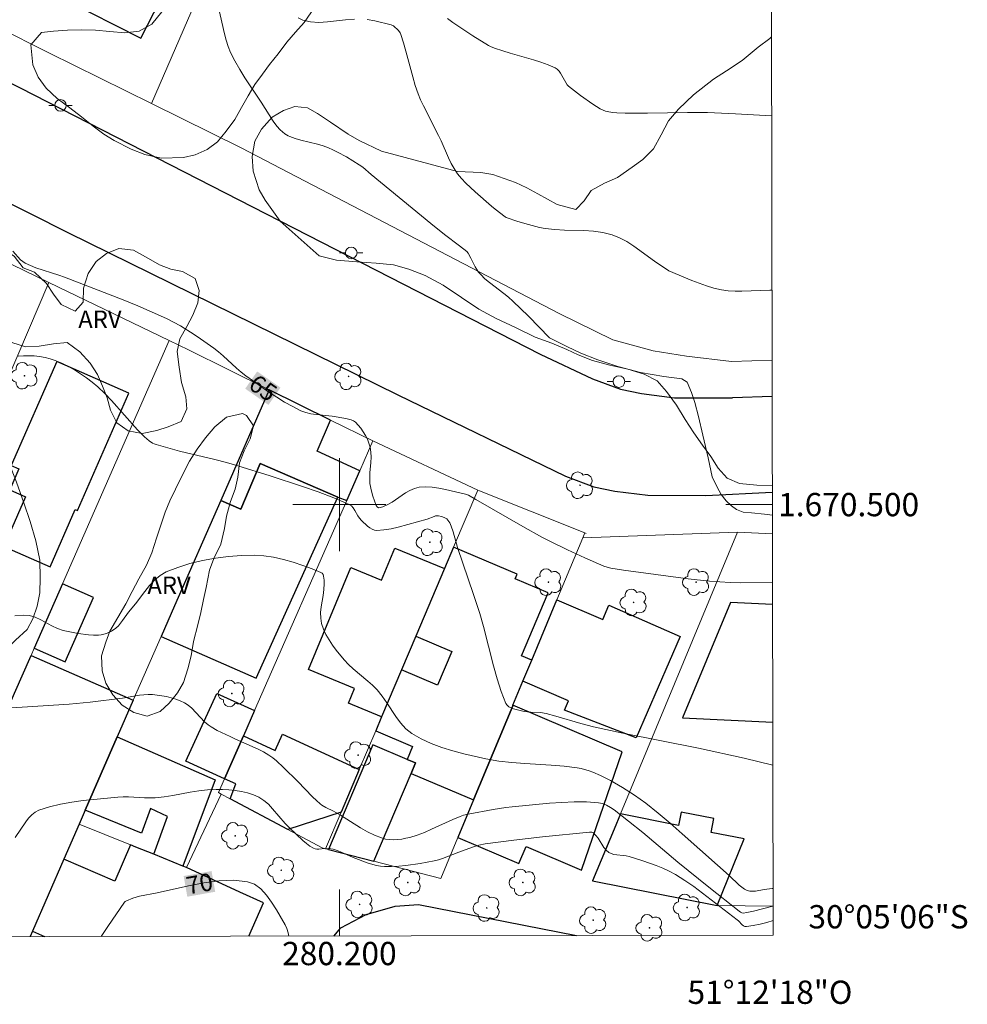
# Model space of a CAD drawing. Units: metres. Extents: x 279738 to 280254, y 1670457 to 1671022.
# Drawn here: x 280173 to 280254, y 1670457 to 1670542 of the extents above; entities that cross this region are included whole.
import ezdxf
from ezdxf.enums import TextEntityAlignment as Align

# ---------------------------------------------------------------- set-up
doc = ezdxf.new("R2010")
doc.units = ezdxf.units.M
doc.header["$MEASUREMENT"] = 0
for name, color, linetype, lineweight in [('Articulacao', 7, 'Continuous', 18), ('Cerca', 8, 'Cerca', 20), ('Edificacoes', 7, 'Continuous', 30), ('Malha_Coordenadas', 7, 'Continuous', 15), ('Muro_Grade', 8, 'Continuous', 20), ('Pavimentacao_Asfaltica_Mfio', 10, 'Continuous', 30), ('Pavimentacao_Nao_Asfaltica_Mfio', 10, 'Continuous', 30), ('Poste', 7, 'Continuous', 9), ('Topon_Curvas_Mestras_Masc', 255, 'Continuous', 9)]:
    doc.layers.add(name, color=color, linetype=linetype, lineweight=lineweight)
for name, color, linetype, lineweight, true_color in [('Arvores_Isoladas', 7, 'Continuous', 18, 0x00ff33), ('Curvas_Intermediarias', 7, 'Continuous', 9, 0x783c14), ('Curvas_Mestras', 7, 'Continuous', 20, 0x783c14), ('Topon_Curvas_Mestras', 7, 'Continuous', 9, 0x783c14), ('Topon_Vegetacao', 7, 'Continuous', 9, 0x00ff33), ('Vegetacao', 7, 'Orla8', 9, 0x00ff33)]:
    doc.layers.add(name, color=color, linetype=linetype, lineweight=lineweight, true_color=true_color)
doc.styles.add('Arial', font='arial.ttf', dxfattribs={"height": 1.5})
doc.styles.get("Standard").update_dxf_attribs({"font": 'arial.ttf'})
doc.linetypes.add('Cerca', pattern='A,10,0,["X",Standard,S=1,R=0,X=0,Y=-0.5],0.1', length=10.1)
doc.linetypes.add('Orla8', pattern='A,6,-0.5,["V",Standard,S=1,R=0,X=-0.5,Y=-1],-0.5,6,-0.5,["V",Standard,S=1,R=0,X=-0.5,Y=-1],-0.5', length=14)

# ---------------------------------------------------------------- blocks, each defined once
blk = doc.blocks.new('Arvore')
at = {"layer": 'Arvores_Isoladas'}
blk.add_lwpolyline([(-0.718, 0.493, 0.872324), (-0.722, -0.551, 0.862983), (0.284, -0.827, 0.900105), (0.89, 0.029, 0.863155), (0.262, 0.861, 0.882486)], format="xyb", close=True, dxfattribs=at)
blk.add_circle((0, 0), 0.0286, dxfattribs=at)
blk = doc.blocks.new('Poste')
at = {"layer": 'Poste'}
for points in [[(-0.5, 0), (-1, 0)], [(0.5, 0), (1, 0)]]:
    blk.add_lwpolyline(points, dxfattribs=at)
blk.add_lwpolyline([(0, 0.5, 1), (0, -0.5, 1)], format="xyb", close=True, dxfattribs=at)

msp = doc.modelspace()

# ---------------------------------------------------------------- linework, layer by layer
at = {"layer": 'Articulacao', "flags": 128}
msp.add_lwpolyline([(279754.231, 1671016.402), (280236.274, 1671017.277), (280237.268, 1670463.009), (279755.249, 1670462.134), (279754.231, 1671016.402)], close=True, dxfattribs=at)
at = {"layer": 'Cerca', "flags": 128}
msp.add_lwpolyline([(280229.836, 1670512.748), (280233.705, 1670512.284), (280237.18, 1670512.418)], dxfattribs=at)
at = {"layer": 'Curvas_Intermediarias', "flags": 128}
for points, elevation in [([(280189.61, 1670542.691), (280190.117, 1670540.441), (280190.264, 1670539.895), (280190.44, 1670539.361), (280190.654, 1670538.845), (280191.027, 1670538.103), (280191.438, 1670537.376), (280191.877, 1670536.663), (280193.269, 1670534.555), (280194.312, 1670532.937), (280194.633, 1670532.504), (280194.92, 1670532.18), (280195.307, 1670531.851), (280195.595, 1670531.678), (280195.746, 1670531.611), (280196.207, 1670531.45), (280196.68, 1670531.314), (280198.12, 1670530.951), (280198.593, 1670530.811), (280199.053, 1670530.643), (280199.449, 1670530.472), (280199.837, 1670530.282), (280200.599, 1670529.865), (280201.71, 1670529.187), (280202.014, 1670528.969), (280202.725, 1670528.351), (280207.86, 1670524.141), (280209.037, 1670523.196), (280210.323, 1670522.225), (280210.952, 1670521.727), (280211.056, 1670521.603), (280211.301, 1670521.171), (280211.678, 1670520.425), (280211.814, 1670520.186), (280211.966, 1670519.96), (280212.14, 1670519.752), (280212.503, 1670519.4), (280212.891, 1670519.07), (280214.12, 1670518.133), (280214.523, 1670517.813), (280214.91, 1670517.476), (280216.248, 1670516.175), (280218.064, 1670514.324), (280218.733, 1670513.975), (280219.6, 1670513.539), (280220.751, 1670513.014), (280222.194, 1670512.436), (280223.939, 1670511.854), (280225.871, 1670511.354), (280227.889, 1670511.008), (280229.414, 1670510.798), (280229.874, 1670510.524), (280230.247, 1670509.624), (280230.538, 1670508.777), (280230.856, 1670507.581), (280231.217, 1670505.965), (280231.702, 1670504.023), (280232.027, 1670502.385), (280232.452, 1670501.5), (280232.799, 1670500.867), (280233.229, 1670500.33), (280233.685, 1670499.895), (280234.129, 1670499.591), (280234.69, 1670499.359), (280235.415, 1670499.306), (280236.54, 1670499.174), (280237.204, 1670499.097), (280237.204, 1670499.097)], 64), ([(280196.468, 1670541.799), (280196.861, 1670541.607), (280197.527, 1670541.46), (280198.241, 1670541.422), (280198.99, 1670541.462), (280200.537, 1670541.635), (280201.308, 1670541.7)], 63), ([(280237.142, 1670533.384), (280234.048, 1670533.566), (280231.639, 1670533.669), (280229.915, 1670533.68), (280226.465, 1670533.628), (280224.549, 1670533.63), (280223.849, 1670533.654), (280223.503, 1670533.681), (280223.16, 1670533.724), (280222.853, 1670533.797), (280222.411, 1670533.986), (280221.775, 1670534.382), (280220.716, 1670535.135), (280219.691, 1670535.928), (280219.579, 1670536.066), (280219.336, 1670536.462), (280219, 1670537.06), (280218.873, 1670537.239), (280218.727, 1670537.391), (280218.554, 1670537.506), (280217.952, 1670537.777), (280217.322, 1670538.009), (280216.673, 1670538.214), (280214.685, 1670538.777), (280214.033, 1670538.982), (280213.322, 1670539.215), (280212.978, 1670539.356), (280212.814, 1670539.441), (280211.474, 1670540.251), (280210.599, 1670540.825), (280209.736, 1670541.416), (280209.293, 1670541.75)], 62), ([(280202.393, 1670541.677), (280203.055, 1670541.564), (280204.461, 1670541.214), (280204.64, 1670541.12), (280205.065, 1670540.719), (280205.219, 1670540.507), (280205.273, 1670540.389), (280205.51, 1670539.673), (280205.721, 1670538.944), (280206.303, 1670536.729), (280206.52, 1670535.998), (280206.767, 1670535.281), (280206.98, 1670534.757), (280207.217, 1670534.242), (280208.527, 1670531.716), (280208.749, 1670531.239), (280209.379, 1670529.781), (280209.607, 1670529.309), (280209.859, 1670528.854), (280210.146, 1670528.424), (280210.485, 1670528.003), (280210.856, 1670527.605), (280211.662, 1670526.856), (280213.064, 1670525.635), (280213.38, 1670525.377), (280214.231, 1670524.716), (280214.34, 1670524.649), (280215.325, 1670524.329), (280216.26, 1670524.046), (280217.205, 1670523.812), (280217.682, 1670523.724), (280218.503, 1670523.628), (280219.338, 1670523.583), (280221.015, 1670523.537), (280221.842, 1670523.483), (280222.65, 1670523.372), (280223.431, 1670523.178), (280224.08, 1670522.921), (280224.703, 1670522.59), (280225.309, 1670522.205), (280227.082, 1670520.923), (280228.305, 1670520.088), (280230.283, 1670519.26), (280230.911, 1670519.015), (280231.543, 1670518.792), (280232.182, 1670518.603), (280232.826, 1670518.457), (280233.408, 1670518.375), (280233.998, 1670518.339), (280234.594, 1670518.337), (280236.992, 1670518.424), (280237.169, 1670518.424)], 63), ([(280237.242, 1670477.618), (280237.242, 1670477.618), (280234.775, 1670478.213), (280230.872, 1670479.069), (280224.355, 1670480.377), (280221.835, 1670480.924), (280220.747, 1670481.203), (280218.592, 1670481.842), (280217.77, 1670482.069), (280217.279, 1670482.134), (280216.439, 1670482.183), (280215.887, 1670482.243), (280214.965, 1670482.458), (280214.753, 1670482.534), (280214.565, 1670482.632), (280214.412, 1670482.759), (280214.307, 1670482.922), (280213.908, 1670483.958), (280213.562, 1670485.037), (280213.253, 1670486.147), (280212.386, 1670489.54), (280212.064, 1670490.651), (280211.532, 1670492.278), (280210.141, 1670496.329), (280209.783, 1670497.659), (280209.602, 1670498.153), (280209.476, 1670498.427), (280209.317, 1670498.668), (280209.222, 1670498.766), (280209.126, 1670498.837), (280209.015, 1670498.898), (280208.767, 1670498.987), (280208.509, 1670499.031), (280208.266, 1670499.024), (280208.147, 1670498.992), (280207.547, 1670498.757), (280205.059, 1670498.07), (280204.44, 1670497.929), (280203.828, 1670497.83), (280203.227, 1670497.785), (280203.018, 1670497.811), (280202.813, 1670497.889), (280202.616, 1670498.007), (280202.425, 1670498.154), (280201.898, 1670498.643), (280201.734, 1670498.831), (280201.593, 1670499.047), (280201.335, 1670499.506), (280201.193, 1670499.716), (280201.028, 1670499.894), (280200.826, 1670500.022), (280199.517, 1670500.572), (280198.178, 1670501.085), (280196.817, 1670501.568), (280194.055, 1670502.468), (280191.286, 1670503.326), (280190.29, 1670503.615), (280189.284, 1670503.876), (280186.252, 1670504.603), (280185.25, 1670504.864), (280184.259, 1670505.152), (280184.096, 1670505.212), (280183.939, 1670505.288), (280183.642, 1670505.479), (280183.241, 1670505.826), (280182.66, 1670506.428), (280180.429, 1670508.952), (280179.846, 1670509.552), (280179.232, 1670510.115), (280178.759, 1670510.504), (280178.266, 1670510.88), (280177.755, 1670511.236), (280177.229, 1670511.568), (280176.69, 1670511.873), (280176.142, 1670512.145), (280175.586, 1670512.38), (280175.156, 1670512.524), (280174.706, 1670512.637), (280174.243, 1670512.719), (280173.773, 1670512.77), (280173.305, 1670512.791), (280172.844, 1670512.781), (280172.397, 1670512.741)], 66), ([(280172.109, 1670490.458), (280172.888, 1670490.513), (280173.377, 1670490.465), (280173.859, 1670490.319), (280174.338, 1670490.106), (280175.295, 1670489.601), (280175.78, 1670489.372), (280176.272, 1670489.2), (280176.695, 1670489.092), (280177.561, 1670488.915), (280178.436, 1670488.808), (280178.869, 1670488.787), (280179.296, 1670488.791), (280179.522, 1670488.815), (280179.751, 1670488.865), (280179.978, 1670488.937), (280180.413, 1670489.139), (280180.798, 1670489.397), (280181.006, 1670489.587), (280181.195, 1670489.803), (280181.371, 1670490.036), (280181.882, 1670490.763), (280182.479, 1670491.485), (280183.275, 1670492.542), (280183.685, 1670493.054), (280184.119, 1670493.52), (280184.593, 1670493.916), (280185.117, 1670494.217), (280186.109, 1670494.608), (280187.155, 1670494.936), (280188.241, 1670495.202), (280189.35, 1670495.407), (280190.467, 1670495.551), (280191.578, 1670495.635), (280192.665, 1670495.661), (280193.502, 1670495.613), (280194.35, 1670495.486), (280195.199, 1670495.294), (280196.04, 1670495.052), (280196.862, 1670494.774), (280197.657, 1670494.476), (280198.413, 1670494.173), (280198.52, 1670494.098), (280198.595, 1670493.984), (280198.643, 1670493.841), (280198.681, 1670493.511), (280198.686, 1670493.19), (280198.663, 1670492.702), (280198.6, 1670492.205), (280198.44, 1670491.21), (280198.39, 1670490.72), (280198.391, 1670490.243), (280198.465, 1670489.784), (280198.625, 1670489.306), (280198.843, 1670488.838), (280199.108, 1670488.38), (280199.408, 1670487.934), (280199.732, 1670487.5), (280200.404, 1670486.675), (280200.772, 1670486.275), (280201.171, 1670485.902), (280202.441, 1670484.845), (280202.852, 1670484.48), (280203.237, 1670484.092), (280203.672, 1670483.559), (280204.07, 1670482.981), (280204.836, 1670481.797), (280205.244, 1670481.244), (280205.695, 1670480.752), (280206.211, 1670480.347), (280207.024, 1670479.886), (280207.891, 1670479.489), (280208.799, 1670479.146), (280209.736, 1670478.85), (280210.688, 1670478.594), (280212.59, 1670478.164), (280213.694, 1670477.975), (280214.811, 1670477.848), (280215.938, 1670477.762), (280218.198, 1670477.625), (280219.323, 1670477.53), (280220.437, 1670477.388), (280220.78, 1670477.323), (280221.458, 1670477.135), (280221.791, 1670477.015), (280222.439, 1670476.736), (280223.285, 1670476.3), (280224.338, 1670475.704), (280225.362, 1670475.055), (280225.857, 1670474.708), (280226.338, 1670474.345), (280227.389, 1670473.497), (280228.422, 1670472.624), (280229.443, 1670471.734), (280232.479, 1670469.03), (280233.5, 1670468.141), (280234.355, 1670467.318), (280234.576, 1670467.133), (280234.808, 1670466.978), (280235.051, 1670466.863), (280235.271, 1670466.81), (280235.504, 1670466.795), (280235.747, 1670466.81), (280236.495, 1670466.933), (280237.196, 1670467.028), (280237.261, 1670467.039)], 67), ([(280171.403, 1670482.52), (280176.776, 1670482.872), (280178.58, 1670483.023), (280181.352, 1670483.37), (280182.833, 1670483.62), (280183.202, 1670483.667), (280183.569, 1670483.692), (280183.935, 1670483.684), (280184.745, 1670483.589), (280185.153, 1670483.513), (280185.557, 1670483.415), (280185.95, 1670483.293), (280186.329, 1670483.147), (280186.687, 1670482.973), (280187.009, 1670482.763), (280187.307, 1670482.508), (280188.422, 1670481.34), (280188.726, 1670481.086), (280188.976, 1670480.914), (280189.505, 1670480.611), (280190.608, 1670480.072), (280191.084, 1670479.846), (280193.014, 1670478.991), (280193.479, 1670478.751), (280193.928, 1670478.486), (280194.267, 1670478.25), (280194.592, 1670477.992), (280195.211, 1670477.429), (280196.437, 1670476.23), (280197.694, 1670474.908), (280198.019, 1670474.591), (280198.355, 1670474.289), (280198.501, 1670474.178), (280198.823, 1670473.993), (280199.498, 1670473.665), (280200.084, 1670473.323), (280201.825, 1670472.237), (280202.413, 1670471.904), (280203.01, 1670471.608), (280203.62, 1670471.366), (280203.949, 1670471.277), (280204.295, 1670471.228), (280204.65, 1670471.213), (280205.01, 1670471.229), (280205.369, 1670471.272), (280205.721, 1670471.337), (280206.06, 1670471.419), (280206.688, 1670471.615), (280207.308, 1670471.85), (280207.922, 1670472.112), (280209.755, 1670472.949), (280210.37, 1670473.209), (280210.669, 1670473.317), (280211.078, 1670473.422), (280213.221, 1670473.826), (280214.299, 1670473.986), (280214.84, 1670474.043), (280218.046, 1670474.347), (280219.118, 1670474.424), (280220.182, 1670474.467), (280221.233, 1670474.46), (280222.266, 1670474.391), (280222.619, 1670474.317), (280222.959, 1670474.18), (280223.288, 1670473.993), (280223.606, 1670473.771), (280226.069, 1670471.83), (280229.096, 1670469.294), (280231.76, 1670467.133), (280234.366, 1670465.075), (280234.474, 1670464.996), (280234.589, 1670464.936), (280234.707, 1670464.92), (280235.002, 1670464.963), (280235.598, 1670465.09), (280237.26, 1670465.523), (280237.264, 1670465.524), (280237.264, 1670465.524)], 68), ([(280237.266, 1670464.27), (280236.74, 1670464.114), (280236.145, 1670463.958), (280235.556, 1670463.834), (280234.975, 1670463.753), (280234.849, 1670463.765), (280234.73, 1670463.821), (280234.618, 1670463.909), (280234.294, 1670464.242), (280234.183, 1670464.337), (280233.432, 1670464.902), (280231.201, 1670466.637), (280230.446, 1670467.195), (280229.675, 1670467.726), (280228.885, 1670468.219), (280228.35, 1670468.508), (280227.795, 1670468.764), (280227.226, 1670468.994), (280226.063, 1670469.402), (280224.895, 1670469.784), (280224.645, 1670469.846), (280223.596, 1670469.958), (280223.358, 1670470.022), (280223.145, 1670470.128), (280222.925, 1670470.312), (280222.733, 1670470.543), (280222.226, 1670471.343), (280222.047, 1670471.59), (280221.847, 1670471.798), (280221.771, 1670471.845), (280221.683, 1670471.868), (280221.482, 1670471.87), (280217.467, 1670471.454), (280214.998, 1670471.179), (280212.539, 1670470.854), (280211.983, 1670470.736), (280211.437, 1670470.568), (280210.271, 1670470.16), (280208.866, 1670469.599), (280208.509, 1670469.483), (280208.146, 1670469.393), (280206.938, 1670469.164), (280205.713, 1670468.989), (280205.1, 1670468.933), (280204.49, 1670468.903), (280203.885, 1670468.904), (280203.532, 1670468.935), (280203.18, 1670469.003), (280202.483, 1670469.214), (280201.175, 1670469.695), (280200.094, 1670470.177), (280199.822, 1670470.291), (280199.457, 1670470.416), (280199.269, 1670470.44), (280198.725, 1670470.448), (280198.231, 1670470.4), (280198.073, 1670470.4), (280197.924, 1670470.422), (280197.786, 1670470.477), (280197.468, 1670470.676), (280197.16, 1670470.903), (280196.86, 1670471.153), (280195.708, 1670472.236), (280195.332, 1670472.62), (280194.266, 1670473.869), (280193.896, 1670474.256), (280193.503, 1670474.596), (280193.074, 1670474.87), (280192.607, 1670475.08), (280192.107, 1670475.241), (280191.583, 1670475.361), (280191.044, 1670475.445), (280190.499, 1670475.497), (280189.956, 1670475.523), (280189.423, 1670475.529), (280188.676, 1670475.494), (280187.929, 1670475.408), (280187.181, 1670475.29), (280185.683, 1670475.02), (280184.932, 1670474.905), (280184.181, 1670474.824), (280183.723, 1670474.808), (280183.262, 1670474.82), (280181.878, 1670474.907), (280181.419, 1670474.912), (280180.962, 1670474.884), (280177.986, 1670474.572), (280176.997, 1670474.436), (280176.025, 1670474.262), (280175.082, 1670474.039), (280174.177, 1670473.754), (280173.852, 1670473.59), (280173.559, 1670473.359), (280173.294, 1670473.077), (280173.049, 1670472.761), (280172.138, 1670471.398)], 69)]:
    msp.add_lwpolyline(points, dxfattribs=dict(at, elevation=elevation))
at = {"layer": 'Curvas_Mestras', "flags": 128}
for points, elevation in [([(280171.948, 1670521.771), (280172.608, 1670521.035), (280172.788, 1670520.877), (280172.987, 1670520.748), (280173.446, 1670520.532), (280173.922, 1670520.345), (280175.897, 1670519.706), (280176.383, 1670519.528), (280181.422, 1670517.58), (280182.672, 1670517.071), (280183.91, 1670516.54), (280185.133, 1670515.98), (280185.743, 1670515.673), (280186.342, 1670515.341), (280187.509, 1670514.616), (280188.079, 1670514.231), (280189.199, 1670513.441), (280189.612, 1670513.122), (280190.008, 1670512.782), (280191.165, 1670511.717), (280191.561, 1670511.377), (280191.974, 1670511.059), (280192.624, 1670510.592), (280193.94, 1670509.664), (280194.611, 1670509.22), (280195.293, 1670508.8), (280195.986, 1670508.413), (280196.693, 1670508.066), (280197.111, 1670507.911), (280197.548, 1670507.805), (280197.998, 1670507.734), (280199.374, 1670507.583), (280200.541, 1670507.395), (280200.778, 1670507.351), (280201.002, 1670507.288), (280201.206, 1670507.199), (280201.381, 1670507.075), (280201.62, 1670506.834), (280201.847, 1670506.561), (280202.057, 1670506.262), (280202.246, 1670505.944), (280202.409, 1670505.613), (280202.542, 1670505.277), (280202.64, 1670504.942), (280202.706, 1670504.515), (280202.72, 1670504.075), (280202.699, 1670503.625), (280202.624, 1670502.715), (280202.607, 1670502.262), (280202.627, 1670501.817), (280202.665, 1670501.542), (280202.721, 1670501.267), (280202.872, 1670500.722), (280203.152, 1670499.933), (280203.238, 1670499.806), (280203.367, 1670499.729), (280203.513, 1670499.738), (280203.726, 1670499.801), (280204.149, 1670499.998), (280204.538, 1670500.222), (280205.678, 1670500.998), (280206.064, 1670501.222), (280206.459, 1670501.394), (280206.867, 1670501.493), (280207.414, 1670501.528), (280207.977, 1670501.498), (280208.549, 1670501.419), (280209.125, 1670501.304), (280210.835, 1670500.897), (280211.103, 1670500.802), (280211.727, 1670500.427), (280215.769, 1670498.105), (280217.405, 1670497.215), (280218.133, 1670496.842), (280219.604, 1670496.122), (280221.089, 1670495.432), (280222.725, 1670494.709), (280223.02, 1670494.616), (280223.322, 1670494.546), (280224.404, 1670494.367), (280229.978, 1670493.627), (280231.79, 1670493.425), (280232.698, 1670493.353), (280233.566, 1670493.31), (280234.434, 1670493.291), (280237.214, 1670493.307), (280237.214, 1670493.307)], 65), ([(280195.651, 1670462.933), (280195.651, 1670462.933), (280195.597, 1670463.232), (280195.492, 1670463.587), (280195.334, 1670463.917), (280194.585, 1670465.192), (280194.17, 1670465.85), (280193.722, 1670466.464), (280193.235, 1670466.991), (280192.701, 1670467.388), (280192.116, 1670467.613), (280190.929, 1670467.743), (280189.671, 1670467.697), (280188.364, 1670467.521), (280187.026, 1670467.26), (280184.336, 1670466.664), (280182.828, 1670466.381), (280182.256, 1670466.197), (280181.697, 1670465.974), (280181.589, 1670465.91), (280181.525, 1670465.841), (280180.109, 1670463.767), (280179.543, 1670462.904)], 70)]:
    msp.add_lwpolyline(points, dxfattribs=dict(at, elevation=elevation))
at = {"layer": 'Edificacoes', "flags": 128}
for points in [[(280180.546, 1670558.918), (280178.021, 1670553.996), (280176.495, 1670554.779), (280172.556, 1670547.104), (280177.076, 1670544.784), (280176.376, 1670543.421), (280182.929, 1670540.058), (280188.581, 1670551.073), (280182.883, 1670553.997), (280184.395, 1670556.943)], [(280175.717, 1670512.295), (280171.801, 1670503.365), (280172.462, 1670503.076), (280171.67, 1670501.271), (280173.03, 1670500.674), (280171.158, 1670496.405), (280175.14, 1670494.659), (280177.303, 1670499.591), (280177.495, 1670499.507), (280181.911, 1670509.579)], [(280201.761, 1670502.913), (280198.095, 1670504.588), (280199.246, 1670507.256), (280193.963, 1670509.865), (280189.798, 1670500.353), (280191.522, 1670499.595), (280193.178, 1670503.538), (280199.861, 1670500.642), (280200.631, 1670500.343)], [(280185.835, 1670491.298), (280184.689, 1670488.682), (280192.862, 1670485.089), (280199.861, 1670500.642), (280193.178, 1670503.538), (280191.522, 1670499.595), (280189.798, 1670500.353)], [(280206.565, 1670488.703), (280205.338, 1670485.809), (280203.623, 1670481.763), (280200.788, 1670482.94), (280201.309, 1670484.196), (280197.351, 1670485.838), (280200.988, 1670494.601), (280203.61, 1670493.513), (280204.755, 1670496.272), (280209.022, 1670494.501)], [(280209.022, 1670494.501), (280206.565, 1670488.703), (280209.658, 1670487.392), (280208.432, 1670484.498), (280205.338, 1670485.809), (280203.623, 1670481.763), (280203.12, 1670480.576), (280206.292, 1670479.232), (280205.817, 1670478.112), (280206.538, 1670477.806), (280206.156, 1670476.903), (280211.52, 1670474.63), (280214.896, 1670482.721), (280214.915, 1670482.767), (280215.776, 1670484.831), (280216.524, 1670486.624), (280215.639, 1670486.999), (280217.937, 1670492.421), (280215.114, 1670493.618), (280215.284, 1670494.019), (280209.803, 1670496.343)], [(280176.204, 1670493.203), (280173.772, 1670487.658), (280176.445, 1670486.486), (280178.877, 1670492.031)], [(280216.524, 1670486.624), (280218.691, 1670491.818), (280222.637, 1670490.129), (280223.16, 1670491.349), (280229.273, 1670488.662), (280225.494, 1670479.967), (280219.332, 1670482.339), (280219.683, 1670483.158), (280215.776, 1670484.831)], [(280190.127, 1670476.451), (280186.81, 1670477.97), (280189.463, 1670483.78), (280192.704, 1670482.312), (280191.75, 1670480.142)], [(280214.896, 1670482.721), (280211.52, 1670474.63), (280210.177, 1670471.412), (280215.428, 1670469.164), (280216.055, 1670470.629), (280220.816, 1670468.591), (280224.293, 1670478.752), (280214.915, 1670482.767)], [(280180.91, 1670480.049), (280189.336, 1670476.357), (280186.549, 1670468.958), (280184.062, 1670469.964), (280185.22, 1670473.208), (280183.777, 1670473.897), (280183.006, 1670471.768), (280178.16, 1670473.767)], [(280190.127, 1670476.451), (280191.75, 1670480.142), (280194.487, 1670478.886), (280195.125, 1670480.275), (280201.712, 1670477.252), (280200.158, 1670473.587), (280195.569, 1670472.081), (280190.625, 1670474.718), (280191.107, 1670476.002)], [(280202.959, 1670469.361), (280206.156, 1670476.903), (280206.538, 1670477.806), (280205.817, 1670478.112), (280202.869, 1670479.361), (280199.058, 1670470.368)], [(280224.148, 1670473.428), (280223.611, 1670472.136), (280221.76, 1670467.682), (280232.46, 1670465.57), (280234.797, 1670471.28), (280231.943, 1670471.844), (280232.177, 1670473.029), (280229.379, 1670473.582), (280229.153, 1670472.44)]]:
    msp.add_lwpolyline(points, close=True, dxfattribs=at)
for points in [[(280237.217, 1670491.416), (280233.595, 1670491.587), (280229.477, 1670481.678), (280237.236, 1670481.311)], [(280162.904, 1670462.874), (280164.835, 1670467.278), (280169.962, 1670478.968), (280172.088, 1670483.818), (280173.5, 1670487.037)], [(280173.5, 1670487.037), (280182.286, 1670483.191), (280180.91, 1670480.049), (280178.16, 1670473.767), (280177.633, 1670472.564), (280176.326, 1670469.551), (280173.635, 1670463.353), (280173.435, 1670462.893)], [(280193.489, 1670465.796), (280191.458, 1670466.699), (280186.873, 1670468.827), (280186.549, 1670468.958), (280184.062, 1670469.964), (280182.519, 1670470.588), (280182.059, 1670470.774), (280180.703, 1670467.651), (280176.326, 1670469.551), (280173.635, 1670463.353), (280174.664, 1670462.895)], [(280192.212, 1670462.927), (280193.489, 1670465.796)]]:
    msp.add_lwpolyline(points, dxfattribs=at)
at = {"layer": 'Malha_Coordenadas', "flags": 128}
for points in [[(280200, 1670504), (280200, 1670496)], [(280204, 1670500), (280196, 1670500)], [(280237.202, 1670500), (280233.202, 1670500)], [(280200, 1670462.941), (280200, 1670466.941)]]:
    msp.add_lwpolyline(points, dxfattribs=at)
at = {"layer": 'Muro_Grade', "flags": 128}
for points in [[(280212.436, 1670598.004), (280205.855, 1670582.551), (280196.513, 1670563.661), (280183.866, 1670534.445)], [(280183.866, 1670534.445), (280175.02, 1670538.803), (280166.134, 1670543.277), (280144.22, 1670554.885)], [(280229.836, 1670512.748), (280226.952, 1670513.212), (280223.495, 1670514.162), (280218.88, 1670516.406), (280191.561, 1670530.654), (280183.866, 1670534.445)], [(280175.034, 1670519.08), (280167.707, 1670522.618)], [(280175.034, 1670519.08), (280159.925, 1670483.774)], [(280175.034, 1670519.08), (280185.364, 1670514.092)], [(280176.204, 1670493.203), (280185.364, 1670514.092)], [(280193.963, 1670509.865), (280187.046, 1670513.28), (280185.364, 1670514.092)], [(280189.798, 1670500.353), (280193.963, 1670509.865)], [(280193.963, 1670509.865), (280199.246, 1670507.256)], [(280199.246, 1670507.256), (280202.885, 1670505.468)], [(280202.885, 1670505.468), (280201.761, 1670502.913)], [(280202.885, 1670505.468), (280211.884, 1670501.252)], [(280201.761, 1670502.913), (280200.631, 1670500.343)], [(280209.803, 1670496.343), (280211.884, 1670501.252)], [(280211.884, 1670501.252), (280212.053, 1670501.173), (280221.088, 1670497.565)], [(280185.835, 1670491.298), (280189.798, 1670500.353)], [(280200.631, 1670500.343), (280192.704, 1670482.312)], [(280218.691, 1670491.818), (280220.91, 1670497.137)], [(280220.91, 1670497.137), (280234.21, 1670497.641)], [(280220.91, 1670497.137), (280221.088, 1670497.565)], [(280221.088, 1670497.565), (280221.193, 1670497.524)], [(280224.148, 1670473.428), (280234.21, 1670497.641)], [(280234.21, 1670497.641), (280237.207, 1670497.499)], [(280209.022, 1670494.501), (280209.803, 1670496.343)], [(280206.565, 1670488.703), (280209.022, 1670494.501)], [(280173.772, 1670487.658), (280176.204, 1670493.203)], [(280216.524, 1670486.624), (280218.691, 1670491.818)], [(280184.689, 1670488.682), (280185.835, 1670491.298)], [(280182.286, 1670483.191), (280184.689, 1670488.682)], [(280205.338, 1670485.809), (280206.565, 1670488.703)], [(280173.5, 1670487.037), (280173.772, 1670487.658)], [(280172.088, 1670483.818), (280173.5, 1670487.037)], [(280215.776, 1670484.831), (280216.524, 1670486.624)], [(280203.623, 1670481.763), (280205.338, 1670485.809)], [(280214.915, 1670482.767), (280215.776, 1670484.831)], [(280180.91, 1670480.049), (280182.286, 1670483.191)], [(280211.52, 1670474.63), (280214.896, 1670482.721)], [(280214.896, 1670482.721), (280214.915, 1670482.767)], [(280192.704, 1670482.312), (280191.75, 1670480.142)], [(280203.12, 1670480.576), (280203.623, 1670481.763)], [(280178.16, 1670473.767), (280180.91, 1670480.049)], [(280191.75, 1670480.142), (280190.127, 1670476.451)], [(280201.712, 1670477.252), (280203.12, 1670480.576)], [(280200.158, 1670473.587), (280201.712, 1670477.252)], [(280190.127, 1670476.451), (280189.605, 1670475.262), (280189.85, 1670475.131)], [(280189.85, 1670475.131), (280186.873, 1670468.827)], [(280189.85, 1670475.131), (280190.625, 1670474.718)], [(280190.625, 1670474.718), (280195.569, 1670472.081)], [(280210.177, 1670471.412), (280211.52, 1670474.63)], [(280177.633, 1670472.564), (280178.16, 1670473.767)], [(280198.82, 1670470.43), (280200.158, 1670473.587)], [(280223.611, 1670472.136), (280224.148, 1670473.428)], [(280176.326, 1670469.551), (280177.633, 1670472.564)], [(280182.059, 1670470.774), (280177.633, 1670472.564)], [(280195.569, 1670472.081), (280198.522, 1670470.507), (280198.82, 1670470.43)], [(280221.76, 1670467.682), (280223.611, 1670472.136)], [(280182.519, 1670470.588), (280182.059, 1670470.774)], [(280202.959, 1670469.361), (280208.703, 1670467.877), (280210.177, 1670471.412)], [(280184.062, 1670469.964), (280182.519, 1670470.588)], [(280186.549, 1670468.958), (280184.062, 1670469.964)], [(280198.82, 1670470.43), (280199.058, 1670470.368)], [(280199.058, 1670470.368), (280202.959, 1670469.361)], [(280173.635, 1670463.353), (280176.326, 1670469.551)], [(280186.873, 1670468.827), (280186.549, 1670468.958)], [(280232.46, 1670465.57), (280221.76, 1670467.682)], [(280237.264, 1670465.514), (280232.46, 1670465.57)], [(280173.435, 1670462.893), (280173.635, 1670463.353)], [(280173.635, 1670463.353), (280174.664, 1670462.895)]]:
    msp.add_lwpolyline(points, dxfattribs=at)
at = {"layer": 'Pavimentacao_Asfaltica_Mfio', "flags": 128}
for points in [[(280237.185, 1670509.296), (280233.779, 1670509.164)], [(280231.48, 1670500.787), (280237.2, 1670501.057)]]:
    msp.add_lwpolyline(points, dxfattribs=at)
at = {"layer": 'Pavimentacao_Nao_Asfaltica_Mfio', "flags": 128}
for points in [[(280016.481, 1670652.102), (280046.726, 1670623.183), (280079.854, 1670591.191), (280095.412, 1670575.433), (280098.457, 1670572.81), (280111.678, 1670565.83), (280145.151, 1670549.612), (280172.57, 1670535.802), (280217.246, 1670512.924), (280221.741, 1670510.811), (280224.157, 1670509.916), (280225.969, 1670509.545), (280228.797, 1670509.181), (280233.779, 1670509.164)], [(280009.361, 1670646.47), (280027.855, 1670628.741), (280073.733, 1670584.644), (280091.025, 1670567.368), (280094.199, 1670564.827), (280098.463, 1670562.593), (280110.802, 1670556.202), (280134.141, 1670544.648), (280157.281, 1670533.144), (280176.673, 1670523.363), (280205.036, 1670509.414), (280219.442, 1670502.434), (280221.857, 1670501.539), (280223.669, 1670501.167), (280226.497, 1670500.804), (280231.48, 1670500.787)], [(280199.517, 1670462.94), (280200.137, 1670463.639), (280202.299, 1670464.793), (280204.802, 1670465.505), (280206.791, 1670465.649), (280220.385, 1670462.978)]]:
    msp.add_lwpolyline(points, dxfattribs=at)
at = {"layer": 'Topon_Curvas_Mestras_Masc'}
for points in [[(280191.907, 1670509.956, 65), (280193.906, 1670508.564, 65), (280192.939, 1670511.438, 65), (280194.937, 1670510.047, 65)], [(280186.932, 1670466.32, 70), (280189.33, 1670466.745, 70), (280186.617, 1670468.098, 70), (280189.015, 1670468.523, 70)]]:
    msp.add_solid(points, dxfattribs=at)
at = {"layer": 'Vegetacao', "flags": 128}
for points in [[(280187.703, 1670561.315), (280188.275, 1670562.25), (280188.648, 1670563.274), (280189.27, 1670564.411), (280190.042, 1670565.22), (280190.851, 1670566.13), (280191.485, 1670567.596), (280191.759, 1670568.847), (280192.281, 1670570.098), (280193.078, 1670571.4), (280193.911, 1670572.55), (280194.695, 1670573.346), (280195.342, 1670574.332), (280195.305, 1670575.571), (280195.118, 1670577.088), (280195.018, 1670578.491), (280195.254, 1670579.591), (280195.876, 1670580.387), (280196.872, 1670580.981), (280198.316, 1670581.549), (280199.672, 1670582.092), (280200.755, 1670582.18), (280201.788, 1670582.104), (280202.846, 1670581.939), (280204.003, 1670581.799), (280205.086, 1670582.039), (280205.783, 1670583.088), (280205.832, 1670584.15), (280205.807, 1670585.427), (280205.82, 1670586.956), (280205.882, 1670588.486), (280205.757, 1670589.978), (280205.309, 1670591.596), (280204.972, 1670592.987), (280205.395, 1670594.289), (280206.279, 1670594.845), (280207.386, 1670594.958), (280208.644, 1670594.565), (280209.664, 1670593.983), (280210.436, 1670593.199), (280211.158, 1670592.099), (280211.706, 1670591.024), (280212.092, 1670590.051), (280212.366, 1670588.786), (280212.354, 1670587.699), (280212.067, 1670586.435), (280211.383, 1670585.032), (280210.699, 1670584.059), (280210.301, 1670583.061), (280209.878, 1670581.822), (280209.305, 1670580.558), (280209.057, 1670579.395), (280209.517, 1670578.232), (280209.966, 1670577.258), (280210.376, 1670576.171), (280210.153, 1670575.033), (280209.742, 1670573.757), (280209.195, 1670572.417), (280208.535, 1670571.09), (280208.125, 1670569.838), (280208.162, 1670568.827), (280208.038, 1670567.386), (280207.64, 1670565.781), (280206.956, 1670564.34), (280206.309, 1670563.165), (280206.135, 1670561.862), (280207.006, 1670560.965), (280208.151, 1670560.736), (280209.159, 1670560.521), (280214.001, 1670559.027), (280215.009, 1670558.395), (280215.955, 1670557.75), (280217.299, 1670556.371), (280217.723, 1670555.461), (280218.096, 1670554.462), (280218.358, 1670553.438), (280218.557, 1670552.262), (280218.595, 1670551.074), (280218.582, 1670549.885), (280218.52, 1670548.823), (280218.185, 1670546.927), (280217.339, 1670545.524), (280215.982, 1670544.564), (280214.202, 1670544.034), (280212.311, 1670543.782), (280211.178, 1670543.783), (280210.033, 1670543.808), (280208.95, 1670543.885), (280207.046, 1670544.328), (280205.117, 1670544.873), (280204.059, 1670545.075), (280201.968, 1670545.266), (280200.089, 1670545.001), (280198.72, 1670543.864), (280198.123, 1670543.055), (280196.965, 1670541.412), (280196.231, 1670540.566), (280195.485, 1670539.706), (280194.738, 1670538.721), (280194.004, 1670537.811), (280193.382, 1670536.964), (280192.722, 1670536.092), (280192.162, 1670535.106), (280191.59, 1670534.095), (280191.005, 1670533.072), (280190.283, 1670532.061), (280189.512, 1670531.151), (280188.628, 1670530.494), (280187.595, 1670530.039), (280186.612, 1670529.799), (280184.683, 1670529.762), (280183.289, 1670530.066), (280182.107, 1670530.535), (280180.638, 1670531.281), (280179.767, 1670531.825), (280178.846, 1670532.508), (280177.837, 1670533.305), (280176.829, 1670534.077), (280175.746, 1670534.886), (280174.813, 1670535.772), (280174.128, 1670536.72), (280173.667, 1670537.769), (280173.48, 1670539.476), (280174.414, 1670540.55), (280175.434, 1670540.664), (280176.629, 1670540.739), (280177.824, 1670540.776), (280179.056, 1670540.75), (280180.263, 1670540.649), (280181.558, 1670540.522), (280182.79, 1670540.673), (280183.885, 1670541.279), (280184.756, 1670542.315), (280185.453, 1670543.061), (280186.05, 1670543.933), (280186.461, 1670545.071), (280186.896, 1670546.474), (280187.008, 1670548.168), (280186.534, 1670550.013), (280185.974, 1670550.873), (280184.754, 1670552.201), (280184.194, 1670553.289), (280183.908, 1670554.313), (280184.044, 1670556.095), (280184.554, 1670557.599), (280185.413, 1670559.015), (280186.421, 1670560.367)], [(280171.076, 1670521.974), (280172.041, 1670521.343), (280172.813, 1670520.35), (280173.797, 1670519.962), (280174.843, 1670518.982), (280175.434, 1670518.076), (280176.1, 1670517.189), (280177.29, 1670516.608), (280177.982, 1670517.388), (280178.001, 1670518.587), (280178.401, 1670519.847), (280179.093, 1670520.889), (280179.984, 1670521.563), (280181.037, 1670521.999), (280182.314, 1670521.843), (280183.603, 1670521.137), (280184.549, 1670520.587), (280185.521, 1670520.23), (280186.505, 1670520.011), (280187.595, 1670519.43), (280187.937, 1670518.388), (280187.843, 1670517.32), (280187.394, 1670516.272), (280186.895, 1670515.286), (280186.302, 1670514.231), (280186.053, 1670513.145), (280186.245, 1670511.803), (280186.419, 1670510.498), (280186.804, 1670509.256), (280186.903, 1670508.232), (280186.398, 1670507.127), (280185.276, 1670506.678), (280184.304, 1670506.361), (280183.065, 1670506.105), (280181.863, 1670506.343), (280180.885, 1670507.024), (280180.344, 1670508.117), (280180.039, 1670509.178), (280179.653, 1670510.165), (280179.212, 1670511.182), (280178.589, 1670512.15), (280177.699, 1670513.125), (280176.609, 1670513.912), (280175.438, 1670513.8), (280174.211, 1670513.601), (280173.04, 1670513.545), (280171.856, 1670513.914), (280170.854, 1670514.945), (280169.721, 1670515.888), (280168.637, 1670516.438), (280167.267, 1670516.782), (280165.791, 1670516.952), (280164.327, 1670517.296), (280163.667, 1670518.432), (280163.83, 1670519.768), (280164.566, 1670520.542), (280165.563, 1670521.159), (280166.859, 1670521.508), (280167.924, 1670521.514), (280169.145, 1670521.881)], [(280159.669, 1670511.665), (280160.74, 1670511.388), (280162.31, 1670510.886), (280163.506, 1670510.283), (280164.602, 1670509.63), (280165.473, 1670508.978), (280166.694, 1670508.35), (280168.139, 1670507.772), (280169.036, 1670507.17), (280170.082, 1670506.216), (280171.078, 1670504.962), (280171.6, 1670503.607), (280172.247, 1670501.926), (280172.894, 1670500.145), (280173.417, 1670498.54), (280173.914, 1670496.884), (280174.262, 1670495.229), (280174.287, 1670493.699), (280174.261, 1670492.42), (280174.036, 1670491.267), (280173.662, 1670490.189), (280173.163, 1670489.261), (280172.166, 1670488.359), (280171.269, 1670487.482), (280170.521, 1670486.554), (280169.922, 1670485.752), (280169.224, 1670484.649), (280168.351, 1670483.346), (280167.429, 1670482.494), (280166.308, 1670482.143), (280165.087, 1670482.094), (280164.015, 1670482.195), (280162.994, 1670482.722), (280162.097, 1670483.45), (280161.325, 1670484.303), (280160.429, 1670485.257), (280159.408, 1670486.411), (280158.611, 1670487.942), (280158.313, 1670489.145), (280157.939, 1670490.124), (280157.516, 1670491.152), (280157.093, 1670492.206), (280156.595, 1670493.159), (280155.998, 1670494.062), (280155.002, 1670495.367), (280154.031, 1670496.847), (280153.309, 1670498.428), (280152.737, 1670500.033), (280152.214, 1670501.664), (280152.04, 1670502.968), (280152.091, 1670504.172), (280152.341, 1670505.576), (280152.84, 1670506.98), (280153.662, 1670508.058), (280155.158, 1670509.085), (280156.504, 1670509.861)], [(280181.655, 1670491.468), (280182.204, 1670492.541), (280182.765, 1670493.621), (280183.426, 1670494.794), (280183.881, 1670495.855), (280184.287, 1670497.103), (280184.68, 1670498.314), (280185.042, 1670499.337), (280185.416, 1670500.311), (280185.915, 1670501.322), (280186.495, 1670502.495), (280187.125, 1670503.718), (280187.767, 1670504.754), (280188.484, 1670505.721), (280189.294, 1670506.682), (280190.31, 1670507.518), (280191.675, 1670507.83), (280192.005, 1670507.667), (280192.633, 1670506.768), (280192.346, 1670505.657), (280191.816, 1670504.609), (280191.417, 1670503.597), (280191.285, 1670502.368), (280191.048, 1670501.313), (280190.642, 1670500.277), (280190.299, 1670499.016), (280190.124, 1670497.961), (280189.806, 1670496.607), (280189.201, 1670495.377), (280188.851, 1670494.379), (280188.545, 1670492.893), (280188.32, 1670491.845), (280188.083, 1670490.74), (280187.839, 1670489.666), (280187.452, 1670488.231), (280187.259, 1670487.001), (280186.984, 1670485.89), (280186.591, 1670484.717), (280186.086, 1670483.837), (280185.363, 1670482.957), (280184.59, 1670482.215), (280183.481, 1670481.835), (280182.322, 1670482.129), (280181.326, 1670482.785), (280180.541, 1670483.659), (280179.938, 1670484.671), (280179.627, 1670485.726), (280179.559, 1670487.024), (280179.921, 1670488.173), (280180.264, 1670489.14)]]:
    msp.add_lwpolyline(points, close=True, dxfattribs=at)
msp.add_lwpolyline([(280237.199, 1670501.65), (280235.879, 1670501.676), (280234.372, 1670501.8), (280233.326, 1670502.272), (280232.554, 1670503.13), (280231.906, 1670504.125), (280231.196, 1670505.108), (280230.449, 1670506.177), (280229.702, 1670507.297), (280228.955, 1670508.528), (280228.121, 1670509.722), (280227.299, 1670510.617), (280226.178, 1670511.214), (280224.795, 1670511.636), (280223.238, 1670511.971), (280221.743, 1670512.369), (280220.51, 1670512.878), (280219.539, 1670513.326), (280218.268, 1670513.86), (280216.836, 1670514.382), (280215.129, 1670515.202), (280213.46, 1670515.973), (280211.99, 1670516.781), (280210.483, 1670517.8), (280208.926, 1670518.857), (280207.37, 1670519.665), (280205.962, 1670520.224), (280204.642, 1670520.584), (280203.159, 1670520.733), (280201.49, 1670520.844), (280199.758, 1670521.005), (280198.251, 1670521.377), (280194.913, 1670524.337), (280193.631, 1670526.152), (280193.12, 1670527.035), (280192.598, 1670528.64), (280192.498, 1670529.897), (280192.736, 1670531.215), (280193.309, 1670532.236), (280194.219, 1670533.269), (280195.203, 1670533.842), (280196.175, 1670534.203), (280197.259, 1670534.091), (280198.131, 1670533.582), (280199.227, 1670532.848), (280200.746, 1670531.804), (280201.693, 1670531.282), (280203.611, 1670530.362), (280210.138, 1670528.599), (280212.157, 1670528.537), (280213.178, 1670528.339), (280215.121, 1670527.668), (280216.105, 1670527.208), (280217.039, 1670526.686), (280218.721, 1670525.766), (280220.328, 1670525.357), (280221.038, 1670526.103), (280221.624, 1670526.974), (280222.795, 1670527.622), (280223.904, 1670528.108), (280225.15, 1670528.992), (280226.085, 1670529.651), (280226.995, 1670530.56), (280227.643, 1670531.755), (280228.291, 1670532.949), (280229.126, 1670533.957), (280230.435, 1670535.202), (280232.154, 1670536.534), (280233.276, 1670537.269), (280234.597, 1670538.153), (280235.993, 1670539.298), (280236.977, 1670540.032), (280237.13, 1670540.176)], dxfattribs=at)

# ---------------------------------------------------------------- block references
at = {"layer": 'Arvores_Isoladas'}
for p in [(280172.945, 1670511.073), (280200.79, 1670511.015), (280220.681, 1670501.659), (280207.774, 1670496.764), (280217.96, 1670493.333), (280230.662, 1670493.345), (280225.285, 1670491.6), (280190.758, 1670483.778), (280201.612, 1670478.491), (280191.052, 1670471.554), (280195.006, 1670468.588), (280205.872, 1670467.547), (280215.759, 1670467.548), (280201.737, 1670465.66), (280212.657, 1670465.353), (280229.871, 1670465.39), (280221.816, 1670464.304), (280226.65, 1670463.649)]:
    msp.add_blockref('Arvore', p, dxfattribs=at)
at = {"layer": 'Poste'}
for p in [(280176.034, 1670534.289), (280201.013, 1670521.622), (280224.022, 1670510.567)]:
    msp.add_blockref('Poste', p, dxfattribs=at)

# ---------------------------------------------------------------- texts
at = {"layer": 'Malha_Coordenadas', "style": 'Arial'}
for s, p in [('1.670.500', (280237.702, 1670500)), ('30°05\'06"S', (280240.302, 1670464.6))]:
    msp.add_text(s, height=2, dxfattribs=at).set_placement(p, align=Align.MIDDLE_LEFT)
for s, p in [('280.200', (280200, 1670462.441)), ('51°12\'18"O', (280237, 1670459.115))]:
    msp.add_text(s, height=2, dxfattribs=at).set_placement(p, align=Align.TOP_CENTER)
at = {"layer": 'Topon_Curvas_Mestras', "style": 'Arial'}
for s, rotation, p in [('65', 325.1617, (280193.444, 1670510.014, 65)), ('70', 10.04191, (280187.98, 1670467.446, 70))]:
    msp.add_text(s, height=1.5, rotation=rotation, dxfattribs=at).set_placement(p, align=Align.MIDDLE_CENTER)
at = {"layer": 'Topon_Vegetacao', "style": 'Arial'}
for p in [(280179.42, 1670515.92), (280185.362, 1670493.07)]:
    msp.add_text('ARV', height=1.5, dxfattribs=at).set_placement(p, align=Align.MIDDLE_CENTER)

doc.saveas('drawing.dxf')
